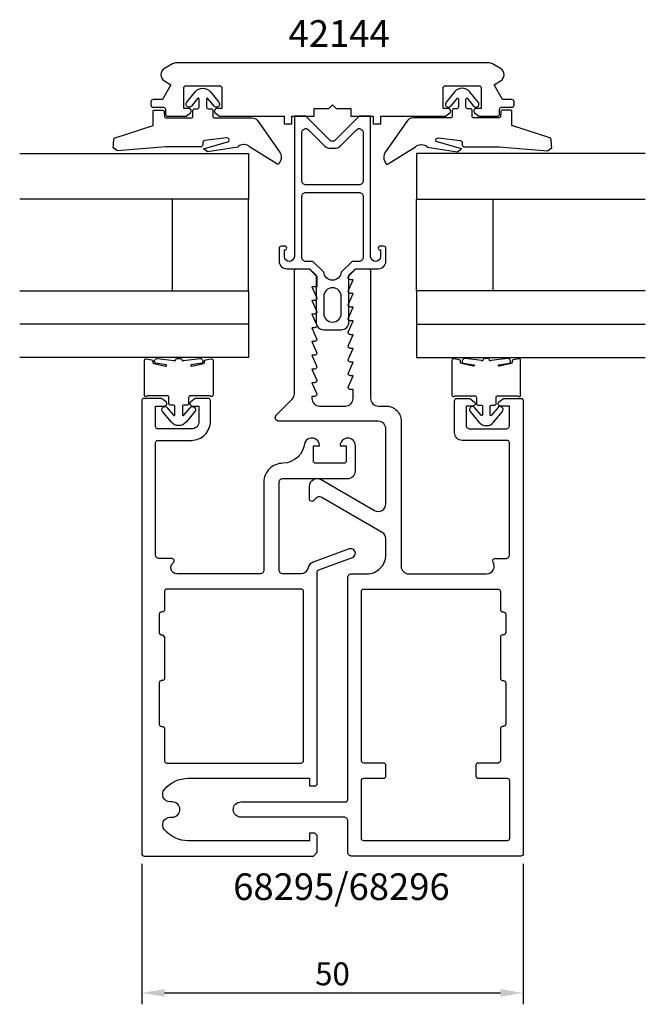
# Model space of a CAD drawing. Extents: x -41 to 41, y -44 to 85.
import ezdxf

# ---------------------------------------------------------------- set-up
doc = ezdxf.new("R2010")
doc.units = 0
doc.header["$LTSCALE"] = 4
doc.layers.get('Defpoints').update_dxf_attribs({"linetype": 'CONTINUOUS'})
for name, color, linetype in [('sapa_artikelnr', 4, 'CONTINUOUS'), ('sapa_fogband', 2, 'CONTINUOUS'), ('sapa_glas', 4, 'CONTINUOUS'), ('sapa_matt', 1, 'CONTINUOUS'), ('sapa_profil', 7, 'CONTINUOUS')]:
    doc.layers.add(name, color=color, linetype=linetype)
doc.styles.add('ISO', font='isocpeur.ttf')
doc.dimstyles.new('MASKIN', dxfattribs={"dimscale": 0, "dimtxt": 3, "dimasz": 3, "dimexe": 1.5, "dimexo": 1.5, "dimgap": 1, "dimtad": 1, "dimdec": 8, "dimlfac": -1, "dimdsep": 46, "dimtxsty": 'ISO', "dimcen": -5, "dimclrd": 256, "dimclre": 256, "dimclrt": 2, "dimazin": 2, "dimtfac": 1, "dimtdec": 8, "dimtmove": 0, "dimatfit": 3, "dimfxl": 0, "dimtolj": 1, "dimarcsym": 0})

# ---------------------------------------------------------------- blocks, each defined once
blk = doc.blocks.new('*D0')
at = {"layer": 'Defpoints', "color": 0}
for p in [(-25, -24), (25, -24), (25, -42.44)]:
    blk.add_point(p, dxfattribs=at)
at = {"layer": 'sapa_matt', "lineweight": -2}
for p, q in [((-25, -25.5), (-25, -43.94)), ((25, -25.5), (25, -43.94)), ((-22, -42.44), (22, -42.44))]:
    blk.add_line(p, q, dxfattribs=at)
at = {"layer": 'sapa_matt'}
for points in [[(-22, -41.94), (-22, -42.94), (-25, -42.44)], [(22, -41.94), (22, -42.94), (25, -42.44)]]:
    blk.add_solid(points, dxfattribs=at)
at = {"layer": 'sapa_matt', "color": 2, "insert": (0, -39.94), "char_height": 3, "attachment_point": 5, "style": 'ISO'}
blk.add_mtext('\\A1;50', dxfattribs=at)

msp = doc.modelspace()

# ---------------------------------------------------------------- linework, layer by layer
at = {"layer": 'sapa_fogband'}
for points in [[(-15.69767722, 72.47560088, 0.4142135624), (-15.49767722, 72.27560088), (-10.56814828, 72.27560088, -0.266334208), (-9.70515342, 71.78081358), (-6.85483024, 67.69304349, -0.0528612086), (-6.76808139, 67.50085936, -0.238936238), (-7.01587456, 66.25701881, -0.4294697894), (-7.30571424, 66.24537585), (-10.85876019, 68.48459713, 0.1982170681), (-11.56397244, 68.77560088), (-11.68263042, 68.77560088, 0.2084822249), (-12.41524293, 68.45624684), (-16.36275359, 67.83561355), (-16.91559562, 68.19914522), (-13.60502982, 69.19662194, 0.6313983152), (-13.89542697, 69.65392408), (-16.73399353, 69.30775743, 0.3791008519), (-16.99767722, 69.00996367), (-16.99767722, 68.77560088, -0.4142135624), (-17.29767722, 68.47560088), (-21.8493983, 68.47560088), (-28.17668643, 67.95390554), (-28.17668643, 67.95390554), (-28.76457557, 68.37022827, 0.0144193412), (-28.62757043, 69.61467885), (-23.49767722, 71.27560088), (-23.49767722, 73.12560088, -0.4142135624), (-23.34767722, 73.27560088), (-22.2314863, 73.27560088, -0.3812119867), (-22.08245949, 73.14265996), (-21.99842511, 72.40854181, 0.3812119867), (-21.8493983, 72.27560088), (-18.49767722, 72.27560088, 0.4142135624), (-18.29767722, 72.47560088), (-18.29767722, 73.27560088, -0.4142135624), (-18.09767722, 73.47560088), (-17.69767722, 73.47560088, 0.4142135624), (-17.49767722, 73.67560088), (-17.49767722, 74.74719969, 0.7038255291), (-17.6749012, 74.81073281), (-18.48878132, 73.82146839, -1), (-19.10657312, 74.32973337), (-17.96297691, 75.71976492, -0.2242387338), (-16.99767722, 76.17560088, -0.2242387338), (-16.03237754, 75.71976492), (-14.88878132, 74.32973337, -1), (-15.50657312, 73.82146839), (-16.32045325, 74.81073281, 0.7038255291), (-16.49767722, 74.74719969), (-16.49767722, 73.67560088, 0.4142135624), (-16.29767722, 73.47560088), (-15.89767722, 73.47560088, -0.4142135624), (-15.69767722, 73.27560088)], [(15.69767722, 72.47560088, -0.4142135624), (15.49767722, 72.27560088), (10.56814828, 72.27560088, 0.266334208), (9.70515342, 71.78081358), (6.85483024, 67.69304349, 0.0528612086), (6.76808139, 67.50085936, 0.238936238), (7.01587456, 66.25701881, 0.4294697894), (7.30571424, 66.24537585), (10.85876019, 68.48459713, -0.1982170681), (11.56397244, 68.77560088), (11.68263042, 68.77560088, -0.2084822249), (12.41524293, 68.45624684), (16.36275359, 67.83561355), (16.91559562, 68.19914522), (13.60502982, 69.19662194, -0.6313983152), (13.89542697, 69.65392408), (16.73399353, 69.30775743, -0.3791008519), (16.99767722, 69.00996367), (16.99767722, 68.77560088, 0.4142135624), (17.29767722, 68.47560088), (21.8493983, 68.47560088), (28.17668643, 67.95390554), (28.17668643, 67.95390554), (28.76457557, 68.37022827, -0.0144193412), (28.62757043, 69.61467885), (23.49767722, 71.27560088), (23.49767722, 73.12560088, 0.4142135624), (23.34767722, 73.27560088), (22.2314863, 73.27560088, 0.3812119867), (22.08245949, 73.14265996), (21.99842511, 72.40854181, -0.3812119867), (21.8493983, 72.27560088), (18.49767722, 72.27560088, -0.4142135624), (18.29767722, 72.47560088), (18.29767722, 73.27560088, 0.4142135624), (18.09767722, 73.47560088), (17.69767722, 73.47560088, -0.4142135624), (17.49767722, 73.67560088), (17.49767722, 74.74719969, -0.7038255291), (17.6749012, 74.81073281), (18.48878132, 73.82146839, 1), (19.10657312, 74.32973337), (17.96297691, 75.71976492, 0.2242387338), (16.99767722, 76.17560088, 0.2242387338), (16.03237754, 75.71976492), (14.88878132, 74.32973337, 1), (15.50657312, 73.82146839), (16.32045325, 74.81073281, -0.7038255291), (16.49767722, 74.74719969), (16.49767722, 73.67560088, -0.4142135624), (16.29767722, 73.47560088), (15.89767722, 73.47560088, 0.4142135624), (15.69767722, 73.27560088)], [(-15.89435047, 40.69072756, -0.4679153942), (-15.65857339, 40.49396187), (-15.65838456, 35.94283805, -0.66853239), (-15.99994417, 35.80155508, 0.1991665782), (-16.07072397, 35.8309136), (-18.65838456, 35.8309136, 0.4142135624), (-18.85838456, 35.6309136), (-18.85838456, 34.8309136, -0.4142135624), (-19.05838456, 34.6309136), (-19.45838456, 34.6309136, 0.4142135624), (-19.65838456, 34.4309136), (-19.65838456, 33.35931479, 0.7038255291), (-19.48116058, 33.29578167), (-18.66728046, 34.28504609, -1), (-18.04948866, 33.77678111), (-19.19308487, 32.38674956, -0.2242387338), (-20.15838456, 31.9309136, -0.2242387338), (-21.12368424, 32.38674956), (-22.26728046, 33.77678111, -1), (-21.64948866, 34.28504609), (-20.83560853, 33.29578167, 0.7038255291), (-20.65838456, 33.35931479), (-20.65838456, 34.4309136, 0.4142135624), (-20.85838456, 34.6309136), (-21.25838456, 34.6309136, -0.4142135624), (-21.45838456, 34.8309136), (-21.45838456, 35.6309136, 0.4142135624), (-21.65838456, 35.8309136), (-24.24604514, 35.8309136, 0.1991665782), (-24.31682494, 35.80155508, -0.66853239), (-24.65838456, 35.94283805), (-24.65857339, 40.49393185, -0.467940682), (-24.4227963, 40.69071413), (-23.72283321, 40.56344812, -0.3624646088), (-23.5586103, 40.36667413), (-23.5586103, 40.25115517, 0.3515239863), (-23.40199639, 40.05591775), (-21.87918655, 39.73572921, 0.7515704564), (-21.78893838, 39.90532381), (-23.21925231, 40.12835487, -0.7197481174), (-22.93188613, 40.72670972), (-20.79140462, 40.45850903, 0.5053637834), (-20.5646103, 40.54158941), (-20.5506103, 40.58958941, -0.3333333333), (-20.3586103, 40.73358941), (-19.9586103, 40.73358941, -0.3333333333), (-19.7666103, 40.58958941), (-19.7526103, 40.54158941, 0.5053637834), (-19.52581598, 40.45850903), (-17.38533447, 40.72670972, -0.7197481174), (-17.09796829, 40.12835487), (-18.52828222, 39.90532381, 0.7515704564), (-18.43803405, 39.73572921), (-16.91522421, 40.05591775, 0.3515239863), (-16.7586103, 40.25115517), (-16.7586103, 40.36667413, -0.3624646088), (-16.59438739, 40.56344812)], [(15.89435047, 40.69072756, 0.4679153942), (15.65857339, 40.49396187), (15.65838456, 35.94283805, 0.66853239), (15.99994417, 35.80155508, -0.1991665782), (16.07072397, 35.8309136), (18.65838456, 35.8309136, -0.4142135624), (18.85838456, 35.6309136), (18.85838456, 34.8309136, 0.4142135624), (19.05838456, 34.6309136), (19.45838456, 34.6309136, -0.4142135624), (19.65838456, 34.4309136), (19.65838456, 33.35931479, -0.7038255291), (19.48116058, 33.29578167), (18.66728046, 34.28504609, 1), (18.04948866, 33.77678111), (19.19308487, 32.38674956, 0.2242387338), (20.15838456, 31.9309136, 0.2242387338), (21.12368424, 32.38674956), (22.26728046, 33.77678111, 1), (21.64948866, 34.28504609), (20.83560853, 33.29578167, -0.7038255291), (20.65838456, 33.35931479), (20.65838456, 34.4309136, -0.4142135624), (20.85838456, 34.6309136), (21.25838456, 34.6309136, 0.4142135624), (21.45838456, 34.8309136), (21.45838456, 35.6309136, -0.4142135624), (21.65838456, 35.8309136), (24.24604514, 35.8309136, -0.1991665782), (24.31682494, 35.80155508, 0.66853239), (24.65838456, 35.94283805), (24.65857339, 40.49393185, 0.467940682), (24.4227963, 40.69071413), (23.72283321, 40.56344812, 0.3624646088), (23.5586103, 40.36667413), (23.5586103, 40.25115517, -0.3515239863), (23.40199639, 40.05591775), (21.87918655, 39.73572921, -0.7515704564), (21.78893838, 39.90532381), (23.21925231, 40.12835487, 0.7197481174), (22.93188613, 40.72670972), (20.79140462, 40.45850903, -0.5053637834), (20.5646103, 40.54158941), (20.5506103, 40.58958941, 0.3333333333), (20.3586103, 40.73358941), (19.9586103, 40.73358941, 0.3333333333), (19.7666103, 40.58958941), (19.7526103, 40.54158941, -0.5053637834), (19.52581598, 40.45850903), (17.38533447, 40.72670972, 0.7197481174), (17.09796829, 40.12835487), (18.52828222, 39.90532381, -0.7515704564), (18.43803405, 39.73572921), (16.91522421, 40.05591775, -0.3515239863), (16.7586103, 40.25115517), (16.7586103, 40.36667413, 0.3624646088), (16.59438739, 40.56344812)]]:
    msp.add_lwpolyline(points, format="xyb", close=True, dxfattribs=at)
at = {"layer": 'sapa_glas'}
for p, q in [((-11, 45.24), (-41, 45.24)), ((11, 45.24), (41, 45.24))]:
    msp.add_line(p, q, dxfattribs=at)
for points in [[(-41, 67.62), (-11, 67.62), (-11, 61.62), (-41, 61.62)], [(41, 67.62), (11, 67.62), (11, 61.62), (41, 61.62)], [(-11, 49.62), (-11, 61.62), (-21, 61.62), (-21, 49.62), (-11, 49.62)], [(11, 49.62), (11, 61.62), (21, 61.62), (21, 49.62), (11, 49.62)], [(-41, 49.62), (-11, 49.62), (-11, 40.86), (-41, 40.86)], [(41, 49.62), (11, 49.62), (11, 40.86), (41, 40.86)]]:
    msp.add_lwpolyline(points, dxfattribs=at)
at = {"layer": 'sapa_profil'}
for points in [[(-22.02983645, 78.74757322, 0.5773502692), (-22.02983645, 77.11944546), (-21.17596189, 76.62646074), (-22.3, 74.67956963), (-23.5, 74.67956963, 0.4142135624), (-23.8, 74.37956963), (-23.8, 73.97956963, 0.4142135624), (-23.5, 73.67956963), (-22.19767722, 73.67956963, -0.4142135624), (-21.89767722, 73.37956963), (-21.89767722, 72.79953015, 0.4142135624), (-21.59767722, 72.49953015), (-19.18993293, 72.49953015), (-18.61129321, 72.95831339, 0.7105995016), (-18.79767722, 73.49338997), (-19.49767722, 73.49338997), (-19.49767722, 76.19953015, -0.4142135624), (-19.19767722, 76.49953015), (-14.79767722, 76.49953015, -0.4142135624), (-14.49767722, 76.19953015), (-14.49767722, 73.49338997), (-15.19767722, 73.49338997, 0.7105995016), (-15.38406124, 72.95831339), (-14.80542152, 72.49953015), (-6.35, 72.49953015), (-6.35, 71.49953015), (-5.35, 71.49953015), (-5.35, 72.49953015), (-2.4, 72.49953015), (-2.4, 73.49953015), (-0.5, 73.49953015), (0, 73.99953015), (0.5, 73.49953015), (2.4, 73.49953015), (2.4, 72.49953015), (5.35, 72.49953015), (5.35, 71.49953015), (6.35, 71.49953015), (6.35, 72.49953015), (14.80542152, 72.49953015), (15.38406124, 72.95831339, 0.7105995016), (15.19767722, 73.49338997), (14.49767722, 73.49338997), (14.49767722, 76.19953015, -0.4142135624), (14.79767722, 76.49953015), (19.19767722, 76.49953015, -0.4142135624), (19.49767722, 76.19953015), (19.49767722, 73.49338997), (18.79767722, 73.49338997, 0.7105995016), (18.61129321, 72.95831339), (19.18993293, 72.49953015), (21.59767722, 72.49953015, 0.4142135624), (21.89767722, 72.79953015), (21.89767722, 73.37956963, -0.4142135624), (22.19767722, 73.67956963), (23.5, 73.67956963, 0.4142135624), (23.8, 73.97956963), (23.8, 74.37956963, 0.4142135624), (23.5, 74.67956963), (22.3, 74.67956963), (21.17596189, 76.62646074), (22.02983645, 77.11944546, 0.5773502692), (22.02983645, 78.74757322), (20.95945961, 79.36555556, 0.1316524949), (20.45945961, 79.49953015), (-20.45945961, 79.49953015, 0.1316524949), (-20.95945961, 79.36555556)], [(-22, 7.79953015, -0.4142135624), (-22.3, 7.49953015), (-22.4, 7.49953015, 0.4142135624), (-22.7, 7.19953015), (-22.7, 4.79953015, 0.4142135624), (-22.4, 4.49953015), (-22.3, 4.49953015), (-22, 4.19953015), (-22, -1.20046985, -0.4142135624), (-22.3, -1.50046985), (-22.4, -1.50046985, 0.4142135624), (-22.7, -1.80046985), (-22.7, -7.20046985, 0.4142135624), (-22.4, -7.50046985), (-22.3, -7.50046985, -0.4142135624), (-22, -7.80046985), (-22, -12.00046985, 0.4142135624), (-21.7, -12.30046985), (-4.1, -12.30046985, 0.4142135624), (-3.8, -12.00046985), (-3.8, 10.19953015, 0.4142135624), (-4.1, 10.49953015), (-21.7, 10.49953015, 0.4142135624), (-22, 10.19953015)]]:
    msp.add_lwpolyline(points, format="xyb", close=True, dxfattribs=at)
at = {"layer": 'sapa_profil', "color": 4}
for points in [[(-5, 54.10953015, -1), (-6.3, 54.10953015), (-6.3, 54.95953015), (-6.25, 54.95953015, 1), (-6.25, 55.45953015), (-6.7, 55.45953015, 0.4142135624), (-7, 55.15953015), (-7, 53.45953015, 0.4225789089), (-6, 52.49953015), (-3, 52.49953015), (-2.15, 51.64953015), (-2.15, 45.49953015, 0.4142135624), (-1.15, 44.49953015), (1.15, 44.49953015, 0.4142135624), (2.15, 45.49953015), (2.15, 51.64953015), (3, 52.49953015), (6, 52.49953015, 0.4225789089), (7, 53.45953015), (7, 55.15953015, 0.4142135624), (6.7, 55.45953015), (6.25, 55.45953015, 1), (6.25, 54.95953015), (6.3, 54.95953015), (6.3, 54.10953015, -1), (5, 54.10953015), (5, 67.0503623), (5, 72.49953015), (3.5, 72.49953015), (0.35355339, 69.35308354, -0.4142135624), (-0.35355339, 69.35308354), (-3.5, 72.49953015), (-5, 72.49953015), (-5, 67.0503623), (-5, 54.40953015)], [(-4, 63.99953015), (-4, 67.0503623), (-4, 70.37820981, -0.6681786379), (-3.14644661, 70.7317632), (-1.00000001, 68.58531659, 0.198912368), (-0.29289323, 68.29242337), (0.29289321, 68.29242337, 0.1989123668), (0.99999999, 68.58531659), (3.14644661, 70.7317632, -0.6681786379), (4, 70.37820981), (4, 67.0503623), (4, 63.99953015, -0.4142135624), (3.5, 63.49953015), (-3.5, 63.49953015, -0.4142135624)], [(2.58578644, 53.45953015), (1.14653106, 52.06027478, -0.9251773978), (-1.14653106, 52.06027478), (-2.58578644, 53.45953015), (-3.5, 53.45953015, -0.4142135624), (-4, 53.95953015), (-4, 61.99953015, -0.4142135624), (-3.5, 62.49953015), (3.5, 62.49953015, -0.4142135624), (4, 61.99953015), (4, 53.95953015, -0.4142135624), (3.5, 53.45953015)], [(-1.15, 48.84953015), (-1.15, 46.64953015, 1), (1.15, 46.64953015), (1.15, 48.84953015, 1)]]:
    msp.add_lwpolyline(points, format="xyb", close=True, dxfattribs=at)
at = {"layer": 'sapa_profil', "color": 7, "linetype": 'Continuous', "flags": 128}
for points in [[(-2.7, 35.74953015), (-2.7, 35.49953015, 0.4142135624), (-1.7, 34.49953015), (1.7, 34.49953015, 0.4142135624), (2.7, 35.49953015), (2.7, 36.64953015), (2.35, 36.64953015, -0.5450207774), (2.0767197, 37.07329556), (2.7, 38.44953015), (2.35, 38.44953015, -0.5450207774), (2.0767197, 38.87329556), (2.7, 40.24953015), (2.35, 40.24953015, -0.5450207774), (2.0767197, 40.67329556), (2.7, 42.04953015), (2.35, 42.04953015, -0.5450207774), (2.0767197, 42.47329556), (2.7, 43.84953015), (2.35, 43.84953015, -0.5450207774), (2.0767197, 44.27329556), (2.7, 45.64953015), (2.35, 45.64953015, -0.5450207774), (2.0767197, 46.07329556), (2.7, 47.44953015), (2.35, 47.44953015, -0.5450207774), (2.0767197, 47.87329556), (2.7, 49.24953015), (2.35, 49.24953015, -0.5450207774), (2.0767197, 49.67329556), (2.7, 51.04953015), (2.35, 51.04953015, -0.6681786379), (2.13786797, 51.56166219), (3.07573593, 52.49953015), (4.7, 52.49953015, -0.4142135624), (5, 52.19953015), (5, 35.49953015, 0.4142135624), (6, 34.49953015), (7, 34.49953015, -0.4142135624), (9, 32.49953015), (9, 31.19953015), (9, 13.49953015, 0.4142135624), (10, 12.49953015), (20.2, 12.49953015, 0.5924528676), (21.04265009, 14.03799169, -0.5924528676), (21.29544512, 14.49953015), (22.7, 14.49953015, 0.4142135624), (23.2, 14.99953015), (23.2, 29.69953015, 0.4142135624), (22.9, 29.99953015), (17, 29.99953015, -0.4142135624), (16, 30.99953015), (16, 31.19953015), (16, 35.19953015, -0.4142135624), (16.3, 35.49953015), (18, 35.49953015), (18.58638402, 35.03460673, -0.7105995016), (18.4, 34.49953015), (17.5, 34.49953015), (17.5, 31.99953015, 0.4142135624), (18, 31.49953015), (22.7, 31.49953015, 0.4142135624), (23.2, 31.99953015), (23.2, 34.49953015), (22, 34.49953015, -0.7105995016), (21.81361598, 35.03460673), (22.4, 35.49953015), (24.7, 35.49953015, -0.4142135624), (25, 35.19953015), (25, -24.20046985, -0.4142135624), (24.7, -24.50046985), (2.5, -24.50046985, -0.4142135624), (2, -24.00046985), (2, -19.90202622, 0.4142135624), (1.5, -19.40202622), (-12, -19.40202622, -1), (-12, -17.40202622), (1.7, -17.40202622, 0.4142135624), (2, -17.10202622), (2, 11.99953015, -0.4142135624), (2.5, 12.49953015), (4.5, 12.49953015, 0.4142135624), (7, 14.99953015), (7, 17.07132692, 0.2679491924), (6.5, 17.93735232), (-1.49684124, 22.55433077, 0.3394542589), (-2.10039463, 22.47487145), (-2.48786797, 22.08739812, -0.6681786379), (-3, 22.29953015), (-3, 23.99953015, -0.5773502692), (-1.5, 24.86555555), (5.5, 20.82410367, 0.5773502692), (7, 21.69012907), (7, 31.49953015, 0.4142135624), (6, 32.49953015), (-7, 32.49953015, -0.6681786379), (-7.35355339, 33.35308354), (-5.29289322, 35.41374371, 0.1989123674), (-5, 36.12085049), (-5, 52.19953015, -0.4142135624), (-4.7, 52.49953015), (-3.07573593, 52.49953015), (-2.13786797, 51.56166219, -0.1989123674), (-2.05, 51.34953015), (-2.05, 50.14953015), (-2.7, 50.14953015), (-2.0767197, 48.77329556, -0.5450207774), (-2.35, 48.34953015), (-2.7, 48.34953015), (-2.0767197, 46.97329556, -0.5450207774), (-2.35, 46.54953015), (-2.7, 46.54953015), (-2.0767197, 45.17329556, -0.5450207774), (-2.35, 44.74953015), (-2.7, 44.74953015), (-2.0767197, 43.37329556, -0.5450207774), (-2.35, 42.94953015), (-2.7, 42.94953015), (-2.0767197, 41.57329556, -0.5450207774), (-2.35, 41.14953015), (-2.7, 41.14953015), (-2.0767197, 39.77329556, -0.5450207774), (-2.35, 39.34953015), (-2.7, 39.34953015), (-2.0767197, 37.97329556, -0.5450207774), (-2.35, 37.54953015), (-2.7, 37.54953015), (-2.0767197, 36.17329556, -0.5450207774), (-2.35, 35.74953015)], [(19.1, -12.30046985, 0.4142135624), (18.8, -12.60046985), (18.8, -14.00046985, 0.4142135624), (19.1, -14.30046985), (22.9, -14.30046985, -0.4142135624), (23.2, -14.60046985), (23.2, -22.20046985, -0.4142135624), (22.9, -22.50046985), (4.1, -22.50046985, -0.4142135624), (3.8, -22.20046985), (3.8, -14.60046985, -0.4142135624), (4.1, -14.30046985), (6.7, -14.30046985, 0.4142135624), (7, -14.00046985), (7, -12.60046985, 0.4142135624), (6.7, -12.30046985), (4.1, -12.30046985, -0.4142135624), (3.8, -12.00046985), (3.8, 10.19953015, -0.4142135624), (4.1, 10.49953015), (21.7, 10.49953015, -0.4142135624), (22, 10.19953015), (22, 7.79953015, 0.4142135624), (22.3, 7.49953015), (22.4, 7.49953015, -0.4142135624), (22.7, 7.19953015), (22.7, 4.79953015, -0.4142135624), (22.4, 4.49953015), (22.3, 4.49953015, 0.4142135624), (22, 4.19953015), (22, -1.20046985, 0.4142135624), (22.3, -1.50046985), (22.4, -1.50046985, -0.4142135624), (22.7, -1.80046985), (22.7, -7.20046985, -0.4142135624), (22.4, -7.50046985), (22.3, -7.50046985, 0.4142135624), (22, -7.80046985), (22, -12.00046985, -0.4142135624), (21.7, -12.30046985)]]:
    msp.add_lwpolyline(points, format="xyb", close=True, dxfattribs=at)
at = {"layer": 'sapa_profil', "color": 7}
msp.add_lwpolyline([(-2, -24.00046985), (-2, -21.80046985), (-2.3, -21.50046985), (-3, -21.50046985), (-3, -22.50046985), (-18.9, -22.50046985, -0.2208810136), (-22.03259026, -21.04563114, -0.6381612767), (-21.26854386, -19.40046985), (-21, -19.40046985, 1), (-21, -17.40046985), (-21.26854386, -17.40046985, -0.6381612767), (-22.03259026, -15.75530856, -0.2208810136), (-18.9, -14.30046985), (-3, -14.30046985), (-3, -15.30046985), (-2.3, -15.30046985, 0.4142135624), (-2, -15.00046985), (-2, 12.74439708, -0.3152987889), (-1.80260604, 13.02630486), (2.60521209, 14.63061946, 1), (2.19478791, 15.7582506), (-2.54202014, 14.03419347, 0.2600889167), (-3.17927923, 13.2970155, -0.3556708097), (-4.15855847, 12.49953015), (-6.5, 12.49953015, -0.4142135624), (-7, 12.99953015), (-7, 24.49953015, -0.4142135624), (-6.5, 24.99953015), (2, 24.99953015, 0.4142135624), (3, 25.99953015), (3, 29.29953015, 1), (1, 29.29953015), (1.8, 29.29953015), (1.8, 27.29953015, -0.4142135624), (1.5, 26.99953015), (-2.2, 26.99953015, -0.4142135624), (-2.5, 27.29953015), (-2.5, 29.29953015), (-1.71005, 29.29953015, 0.8224966362), (-3.63169912, 29.69743572, -0.3740598914), (-6.5, 26.99953015, 0.4142135624), (-9, 24.49953015), (-9, 12.99953015, -0.4142135624), (-9.5, 12.49953015), (-20.39568541, 12.49953015, -0.7278860471), (-20.86615944, 13.95620671, 0.7278860471), (-21.04164079, 14.49953015), (-22.7, 14.49953015, -0.4142135624), (-23.2, 14.99953015), (-23.2, 29.69953015, -0.4142135624), (-22.9, 29.99953015), (-18.5, 29.99953015, 0.4142135624), (-16, 32.49953015), (-16, 34.64674375), (-16, 35.19953015, 0.4142135624), (-16.3, 35.49953015), (-18, 35.49953015), (-18.58638402, 35.03460673, 0.7105995016), (-18.4, 34.49953015), (-17.5, 34.49953015), (-17.5, 32.49953015, -0.4142135624), (-18.5, 31.49953015), (-22.9, 31.49953015, -0.4142135624), (-23.2, 31.79953015), (-23.2, 34.49953015), (-22, 34.49953015, 0.7105995016), (-21.81361598, 35.03460673), (-22.4, 35.49953015), (-24.7, 35.49953015, 0.4142135624), (-25, 35.19953015), (-25, -24.20046985, 0.4142135624), (-24.7, -24.50046985), (-2.5, -24.50046985)], format="xyb", close=True, dxfattribs=at)

# ---------------------------------------------------------------- texts
at = {"layer": 'sapa_artikelnr', "char_height": 3.5, "width": 27.4531155331, "attachment_point": 1, "style": 'ISO'}
for s, insert in [('42144', (-5.75564914, 85.08949178)), ('68295/68296', (-13.01348334, -26.76275496))]:
    msp.add_mtext(s, dxfattribs=dict(at, insert=insert))

# ---------------------------------------------------------------- dimensions: what is measured, and where the dimension line sits
at = {"layer": 'sapa_matt'}
dim = msp.add_linear_dim(base=(25, -42.4370887589), p1=(-25, -24.000469849), p2=(25, -24.000469849), dimstyle='MASKIN', override={"dimscale": 1}, dxfattribs=at)
dim.commit()
dim.dimension.update_dxf_attribs({"geometry": '*D0', "text_midpoint": (0, -39.9370887589)})

doc.saveas('drawing.dxf')
